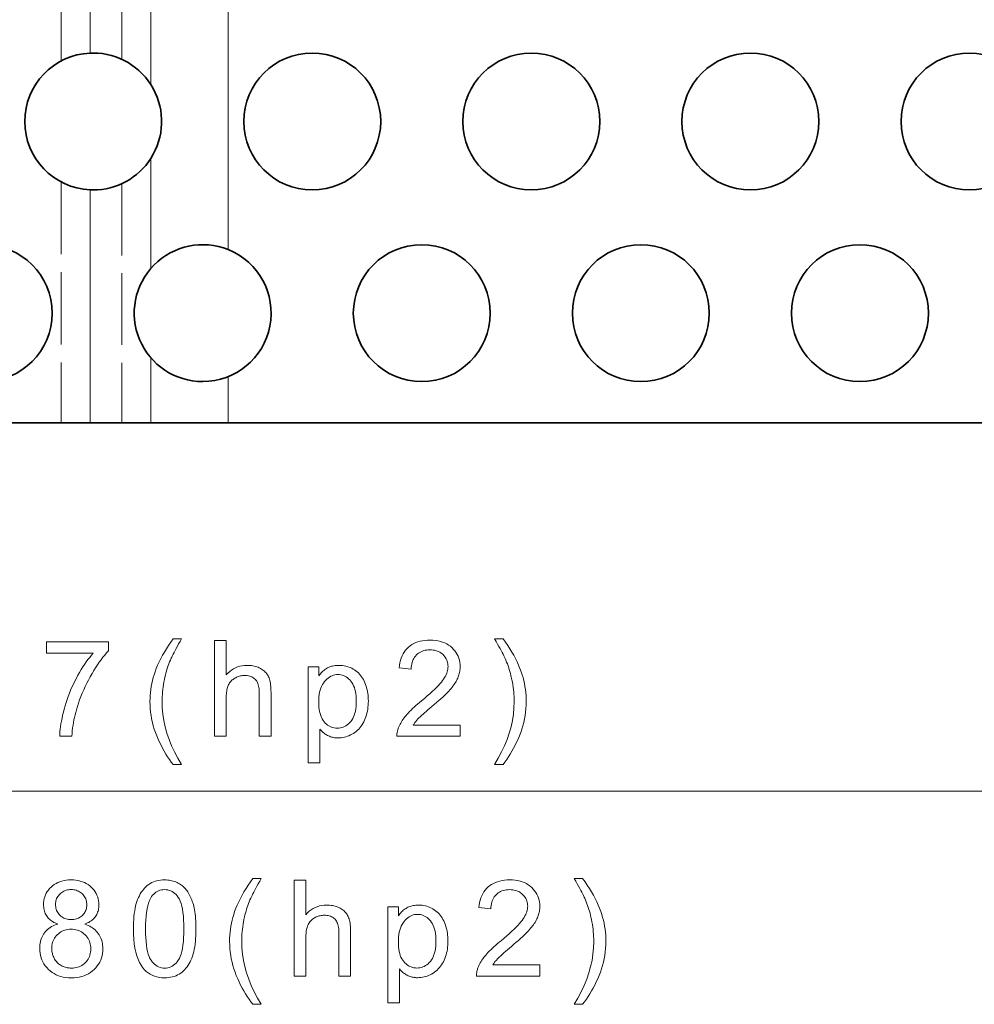
# Model space of a CAD drawing. Extents: x 0 to 1189, y 0 to 841.
# Drawn here: x 552 to 587, y 420 to 456 of the extents above; entities that cross this region are included whole.
import ezdxf

# ---------------------------------------------------------------- set-up
doc = ezdxf.new("R2010")
doc.units = 0
doc.linetypes.add('DASHED', pattern=[15, 12, -3])

msp = doc.modelspace()

# ---------------------------------------------------------------- linework, layer by layer
at = {"color": 7, "linetype": 'DASHED', "lineweight": 13, "ltscale": 0.239575}
msp.add_line((553.74, 464.392), (553.74, 454.809), dxfattribs=at)
at = {"color": 7, "linetype": 'DASHED', "lineweight": 13, "ltscale": 0.236465}
msp.add_line((555.958, 464.33), (555.958, 454.871), dxfattribs=at)
at = {"color": 7, "lineweight": 13, "ltscale": 0.225124}
msp.add_line((554.801, 464.103), (554.801, 455.098), dxfattribs=at)
at = {"color": 7, "lineweight": 13, "ltscale": 0.100533}
for p, q in [((557.018, 457.968), (557.018, 453.947)), ((557.018, 451.254), (557.018, 447.233))]:
    msp.add_line(p, q, dxfattribs=at)
at = {"color": 7, "linetype": 'DASHED', "lineweight": 13, "ltscale": 0.234071}
msp.add_line((559.847, 457.282), (559.847, 447.919), dxfattribs=at)
at = {"color": 7, "lineweight": 13, "ltscale": 0.234071}
msp.add_line((559.847, 457.282), (559.847, 447.919), dxfattribs=at)
at = {"color": 7, "lineweight": 35, "ltscale": 0.002773}
for p, q in [((554.801, 455.098), (554.912, 455.101)), ((554.801, 450.103), (554.912, 450.101))]:
    msp.add_line(p, q, dxfattribs=at)
at = {"color": 7, "linetype": 'DASHED', "lineweight": 13, "ltscale": 0.219788}
msp.add_line((553.74, 450.392), (553.74, 441.601), dxfattribs=at)
at = {"color": 7, "linetype": 'DASHED', "lineweight": 13, "ltscale": 0.218233}
msp.add_line((555.958, 450.33), (555.958, 441.601), dxfattribs=at)
at = {"color": 7, "lineweight": 13, "ltscale": 0.212562}
msp.add_line((554.801, 450.103), (554.801, 441.601), dxfattribs=at)
at = {"color": 7, "lineweight": 13, "ltscale": 0.059187}
msp.add_line((557.018, 443.968), (557.018, 441.601), dxfattribs=at)
at = {"color": 7, "linetype": 'DASHED', "lineweight": 13, "ltscale": 0.042036}
msp.add_line((559.847, 443.282), (559.847, 441.601), dxfattribs=at)
at = {"color": 7, "lineweight": 13, "ltscale": 0.042036}
msp.add_line((559.847, 443.282), (559.847, 441.601), dxfattribs=at)
at = {"color": 7, "lineweight": 35, "ltscale": 0.194455}
msp.add_line((547.023, 441.601), (554.801, 441.601), dxfattribs=at)
at = {"color": 7, "lineweight": 35, "ltscale": 0.055438}
msp.add_line((557.018, 441.601), (554.801, 441.601), dxfattribs=at)
at = {"color": 7, "lineweight": 35, "ltscale": 0.070711}
msp.add_line((557.018, 441.601), (559.847, 441.601), dxfattribs=at)
at = {"color": 7, "lineweight": 35}
msp.add_line((632.755, 441.601), (559.847, 441.601), dxfattribs=at)
at = {"color": 7, "lineweight": 13}
msp.add_line((266.344, 428.146), (835.48, 428.146), dxfattribs=at)
for points in [[(557.834, 429.117), (557.764, 429.208), (557.696, 429.302), (557.631, 429.4), (557.567, 429.5), (557.506, 429.604), (557.447, 429.71), (557.39, 429.82), (557.335, 429.933), (557.283, 430.048), (557.233, 430.167), (557.186, 430.288), (557.144, 430.41), (557.107, 430.532), (557.075, 430.655), (557.048, 430.78), (557.026, 430.905), (557.009, 431.031), (556.997, 431.157), (556.989, 431.285), (556.987, 431.413), (556.989, 431.527), (556.994, 431.639), (557.003, 431.75), (557.016, 431.86), (557.033, 431.97), (557.053, 432.078), (557.077, 432.186), (557.104, 432.292), (557.136, 432.398), (557.171, 432.502), (557.216, 432.623), (557.266, 432.744), (557.32, 432.864), (557.38, 432.985), (557.444, 433.105), (557.513, 433.225), (557.586, 433.345), (557.664, 433.466), (557.747, 433.586), (557.834, 433.705), (558.142, 433.705), (558.086, 433.609), (558.034, 433.518), (557.987, 433.433), (557.942, 433.354), (557.902, 433.28), (557.866, 433.212), (557.834, 433.149), (557.805, 433.093), (557.781, 433.042), (557.76, 432.996), (557.732, 432.93), (557.704, 432.863), (557.678, 432.796), (557.654, 432.728), (557.63, 432.66), (557.608, 432.591), (557.587, 432.521), (557.567, 432.451), (557.548, 432.38), (557.531, 432.309), (557.512, 432.219), (557.494, 432.13), (557.479, 432.04), (557.465, 431.951), (557.454, 431.861), (557.445, 431.771), (557.438, 431.681), (557.432, 431.591), (557.429, 431.501), (557.428, 431.411), (557.435, 431.181), (557.457, 430.952), (557.493, 430.722), (557.543, 430.493), (557.607, 430.263), (557.685, 430.034), (557.778, 429.805), (557.885, 429.575), (558.007, 429.346), (558.142, 429.117)], [(569.879, 429.117), (569.571, 429.117), (569.707, 429.346), (569.828, 429.575), (569.935, 429.805), (570.028, 430.034), (570.106, 430.263), (570.171, 430.493), (570.221, 430.722), (570.256, 430.952), (570.278, 431.181), (570.285, 431.411), (570.284, 431.501), (570.281, 431.59), (570.276, 431.68), (570.268, 431.769), (570.259, 431.858), (570.248, 431.947), (570.234, 432.036), (570.219, 432.125), (570.202, 432.213), (570.182, 432.302), (570.165, 432.373), (570.147, 432.444), (570.128, 432.514), (570.107, 432.583), (570.085, 432.653), (570.062, 432.721), (570.037, 432.789), (570.011, 432.856), (569.984, 432.923), (569.955, 432.989), (569.935, 433.035), (569.91, 433.087), (569.882, 433.144), (569.849, 433.207), (569.813, 433.276), (569.772, 433.35), (569.728, 433.43), (569.68, 433.516), (569.627, 433.608), (569.571, 433.705), (569.879, 433.705), (569.966, 433.586), (570.049, 433.466), (570.127, 433.345), (570.201, 433.225), (570.269, 433.105), (570.333, 432.985), (570.393, 432.864), (570.447, 432.744), (570.497, 432.623), (570.543, 432.502), (570.578, 432.398), (570.609, 432.292), (570.636, 432.186), (570.66, 432.078), (570.68, 431.97), (570.697, 431.86), (570.71, 431.75), (570.719, 431.639), (570.725, 431.527), (570.726, 431.413), (570.724, 431.285), (570.717, 431.157), (570.704, 431.031), (570.687, 430.905), (570.665, 430.78), (570.638, 430.655), (570.605, 430.532), (570.568, 430.41), (570.526, 430.288), (570.479, 430.167), (570.429, 430.048), (570.376, 429.933), (570.322, 429.82), (570.265, 429.71), (570.206, 429.604), (570.145, 429.5), (570.081, 429.4), (570.016, 429.302), (569.948, 429.208)], [(553.202, 433.187), (553.202, 433.6), (555.468, 433.6), (555.468, 433.266), (555.401, 433.193), (555.334, 433.114), (555.268, 433.032), (555.201, 432.944), (555.135, 432.852), (555.069, 432.755), (555.003, 432.653), (554.937, 432.547), (554.871, 432.436), (554.805, 432.321), (554.741, 432.202), (554.68, 432.083), (554.622, 431.964), (554.566, 431.844), (554.514, 431.723), (554.465, 431.601), (554.419, 431.479), (554.375, 431.356), (554.335, 431.232), (554.298, 431.108), (554.273, 431.019), (554.25, 430.929), (554.229, 430.837), (554.21, 430.743), (554.192, 430.648), (554.177, 430.551), (554.163, 430.452), (554.151, 430.352), (554.141, 430.249), (554.133, 430.146), (553.691, 430.146), (553.694, 430.23), (553.7, 430.318), (553.709, 430.409), (553.721, 430.504), (553.736, 430.602), (553.753, 430.703), (553.774, 430.808), (553.798, 430.917), (553.824, 431.028), (553.854, 431.144), (553.886, 431.26), (553.921, 431.376), (553.959, 431.491), (553.999, 431.605), (554.043, 431.718), (554.089, 431.831), (554.137, 431.942), (554.188, 432.053), (554.242, 432.163), (554.299, 432.272), (554.357, 432.379), (554.417, 432.482), (554.476, 432.582), (554.537, 432.679), (554.598, 432.772), (554.66, 432.862), (554.723, 432.948), (554.787, 433.031), (554.851, 433.111), (554.916, 433.187)], [(559.341, 430.146), (559.341, 433.646), (559.77, 433.646), (559.77, 432.39), (559.832, 432.456), (559.897, 432.515), (559.965, 432.568), (560.036, 432.613), (560.111, 432.651), (560.188, 432.683), (560.269, 432.707), (560.353, 432.725), (560.44, 432.735), (560.53, 432.738), (560.585, 432.737), (560.639, 432.734), (560.692, 432.728), (560.743, 432.721), (560.793, 432.711), (560.841, 432.699), (560.888, 432.684), (560.933, 432.667), (560.977, 432.649), (561.019, 432.627), (561.059, 432.604), (561.097, 432.58), (561.133, 432.553), (561.166, 432.525), (561.197, 432.495), (561.226, 432.464), (561.252, 432.431), (561.276, 432.396), (561.297, 432.359), (561.316, 432.321), (561.333, 432.28), (561.349, 432.235), (561.362, 432.187), (561.374, 432.136), (561.383, 432.081), (561.392, 432.022), (561.398, 431.96), (561.402, 431.894), (561.405, 431.825), (561.406, 431.752), (561.406, 430.146), (560.976, 430.146), (560.976, 431.752), (560.975, 431.815), (560.971, 431.874), (560.964, 431.93), (560.954, 431.982), (560.941, 432.031), (560.926, 432.076), (560.908, 432.118), (560.887, 432.156), (560.863, 432.19), (560.836, 432.222), (560.807, 432.249), (560.776, 432.274), (560.742, 432.296), (560.706, 432.316), (560.668, 432.332), (560.627, 432.345), (560.584, 432.355), (560.539, 432.363), (560.491, 432.367), (560.441, 432.368), (560.403, 432.367), (560.366, 432.364), (560.329, 432.359), (560.292, 432.353), (560.256, 432.344), (560.22, 432.333), (560.185, 432.32), (560.15, 432.305), (560.116, 432.288), (560.082, 432.269), (560.049, 432.249), (560.019, 432.227), (559.99, 432.204), (559.963, 432.179), (559.938, 432.153), (559.915, 432.125), (559.894, 432.096), (559.875, 432.066), (559.857, 432.034), (559.842, 432.001), (559.828, 431.966), (559.816, 431.928), (559.806, 431.887), (559.796, 431.845), (559.788, 431.799), (559.782, 431.751), (559.777, 431.7), (559.773, 431.647), (559.771, 431.591), (559.77, 431.533), (559.77, 430.146)], [(568.318, 430.559), (568.318, 430.146), (566.004, 430.146), (566.004, 430.177), (566.005, 430.207), (566.007, 430.238), (566.01, 430.268), (566.014, 430.298), (566.02, 430.328), (566.027, 430.357), (566.035, 430.386), (566.044, 430.415), (566.054, 430.444), (566.073, 430.491), (566.094, 430.538), (566.117, 430.585), (566.142, 430.632), (566.169, 430.679), (566.198, 430.725), (566.23, 430.772), (566.264, 430.818), (566.299, 430.864), (566.337, 430.91), (566.378, 430.956), (566.422, 431.004), (566.469, 431.054), (566.521, 431.104), (566.575, 431.157), (566.633, 431.211), (566.694, 431.266), (566.759, 431.322), (566.828, 431.38), (566.899, 431.44), (567.01, 431.531), (567.113, 431.619), (567.208, 431.703), (567.297, 431.783), (567.377, 431.859), (567.451, 431.931), (567.517, 431.999), (567.576, 432.064), (567.627, 432.124), (567.671, 432.181), (567.709, 432.235), (567.743, 432.289), (567.773, 432.342), (567.799, 432.395), (567.821, 432.447), (567.839, 432.498), (567.853, 432.549), (567.863, 432.599), (567.869, 432.649), (567.871, 432.698), (567.869, 432.748), (567.864, 432.797), (567.855, 432.844), (567.842, 432.889), (567.825, 432.933), (567.805, 432.976), (567.782, 433.016), (567.754, 433.055), (567.723, 433.093), (567.688, 433.129), (567.651, 433.162), (567.611, 433.192), (567.569, 433.218), (567.525, 433.241), (567.478, 433.26), (567.429, 433.276), (567.378, 433.289), (567.325, 433.297), (567.27, 433.303), (567.212, 433.304), (567.151, 433.302), (567.093, 433.297), (567.037, 433.288), (566.984, 433.275), (566.933, 433.258), (566.884, 433.237), (566.838, 433.213), (566.795, 433.185), (566.754, 433.153), (566.716, 433.118), (566.68, 433.079), (566.648, 433.038), (566.62, 432.993), (566.596, 432.946), (566.575, 432.896), (566.558, 432.843), (566.545, 432.787), (566.535, 432.728), (566.529, 432.667), (566.527, 432.602), (566.085, 432.648), (566.097, 432.744), (566.113, 432.836), (566.135, 432.923), (566.162, 433.005), (566.193, 433.083), (566.23, 433.156), (566.272, 433.224), (566.318, 433.288), (566.37, 433.347), (566.427, 433.401), (566.488, 433.45), (566.553, 433.494), (566.623, 433.533), (566.696, 433.567), (566.773, 433.595), (566.855, 433.619), (566.941, 433.637), (567.03, 433.65), (567.124, 433.657), (567.222, 433.66), (567.32, 433.657), (567.415, 433.649), (567.505, 433.635), (567.591, 433.615), (567.673, 433.59), (567.751, 433.559), (567.824, 433.523), (567.893, 433.481), (567.958, 433.434), (568.019, 433.381), (568.075, 433.323), (568.125, 433.264), (568.169, 433.201), (568.207, 433.136), (568.239, 433.068), (568.266, 432.997), (568.286, 432.924), (568.301, 432.848), (568.31, 432.77), (568.313, 432.688), (568.312, 432.646), (568.309, 432.605), (568.305, 432.563), (568.299, 432.521), (568.291, 432.48), (568.282, 432.439), (568.271, 432.398), (568.258, 432.357), (568.243, 432.316), (568.227, 432.275), (568.208, 432.234), (568.188, 432.193), (568.165, 432.152), (568.14, 432.11), (568.112, 432.067), (568.083, 432.024), (568.051, 431.981), (568.017, 431.937), (567.98, 431.893), (567.941, 431.848), (567.899, 431.801), (567.851, 431.751), (567.798, 431.698), (567.74, 431.642), (567.676, 431.582), (567.607, 431.518), (567.533, 431.452), (567.454, 431.382), (567.369, 431.309), (567.279, 431.232), (567.204, 431.169), (567.135, 431.11), (567.072, 431.056), (567.014, 431.006), (566.961, 430.96), (566.915, 430.918), (566.873, 430.88), (566.837, 430.846), (566.807, 430.817), (566.782, 430.792), (566.761, 430.768), (566.74, 430.745), (566.72, 430.722), (566.701, 430.699), (566.682, 430.675), (566.664, 430.652), (566.647, 430.629), (566.631, 430.605), (566.616, 430.582), (566.601, 430.559)], [(562.76, 429.174), (562.76, 432.681), (563.151, 432.681), (563.151, 432.352), (563.179, 432.389), (563.208, 432.425), (563.237, 432.459), (563.268, 432.491), (563.299, 432.521), (563.33, 432.549), (563.362, 432.575), (563.396, 432.599), (563.429, 432.621), (563.464, 432.642), (563.499, 432.66), (563.536, 432.677), (563.575, 432.691), (563.615, 432.704), (563.657, 432.714), (563.7, 432.723), (563.744, 432.73), (563.79, 432.735), (563.837, 432.738), (563.886, 432.738), (563.951, 432.737), (564.013, 432.732), (564.074, 432.723), (564.134, 432.712), (564.192, 432.697), (564.249, 432.678), (564.304, 432.657), (564.357, 432.632), (564.409, 432.603), (564.459, 432.571), (564.508, 432.537), (564.554, 432.499), (564.597, 432.459), (564.639, 432.416), (564.677, 432.37), (564.714, 432.321), (564.747, 432.27), (564.779, 432.216), (564.808, 432.159), (564.834, 432.1), (564.858, 432.038), (564.88, 431.976), (564.899, 431.912), (564.915, 431.847), (564.929, 431.781), (564.94, 431.714), (564.949, 431.645), (564.956, 431.575), (564.959, 431.505), (564.961, 431.433), (564.959, 431.355), (564.955, 431.28), (564.948, 431.206), (564.938, 431.134), (564.926, 431.063), (564.91, 430.993), (564.892, 430.926), (564.871, 430.86), (564.848, 430.795), (564.821, 430.732), (564.792, 430.671), (564.76, 430.613), (564.726, 430.558), (564.689, 430.506), (564.65, 430.457), (564.608, 430.41), (564.564, 430.367), (564.517, 430.327), (564.467, 430.289), (564.415, 430.254), (564.362, 430.223), (564.308, 430.195), (564.253, 430.17), (564.198, 430.148), (564.142, 430.13), (564.086, 430.115), (564.029, 430.103), (563.972, 430.095), (563.914, 430.09), (563.855, 430.088), (563.813, 430.089), (563.771, 430.092), (563.73, 430.097), (563.691, 430.103), (563.652, 430.111), (563.613, 430.121), (563.576, 430.133), (563.54, 430.146), (563.504, 430.162), (563.47, 430.179), (563.436, 430.198), (563.404, 430.217), (563.373, 430.238), (563.343, 430.259), (563.314, 430.282), (563.287, 430.305), (563.261, 430.33), (563.236, 430.355), (563.212, 430.381), (563.189, 430.408), (563.189, 429.174)], [(563.149, 431.399), (563.151, 431.304), (563.157, 431.214), (563.167, 431.128), (563.18, 431.048), (563.198, 430.974), (563.22, 430.904), (563.246, 430.839), (563.276, 430.78), (563.309, 430.725), (563.347, 430.676), (563.387, 430.631), (563.429, 430.591), (563.473, 430.556), (563.519, 430.526), (563.566, 430.5), (563.615, 430.479), (563.665, 430.463), (563.717, 430.451), (563.771, 430.444), (563.827, 430.442), (563.883, 430.444), (563.938, 430.451), (563.991, 430.464), (564.043, 430.481), (564.093, 430.502), (564.141, 430.529), (564.187, 430.56), (564.232, 430.597), (564.276, 430.638), (564.317, 430.684), (564.356, 430.735), (564.391, 430.792), (564.421, 430.853), (564.448, 430.921), (564.47, 430.993), (564.489, 431.071), (564.503, 431.154), (564.513, 431.242), (564.519, 431.336), (564.521, 431.435), (564.519, 431.529), (564.513, 431.619), (564.504, 431.704), (564.49, 431.784), (564.472, 431.859), (564.45, 431.929), (564.424, 431.994), (564.394, 432.055), (564.36, 432.11), (564.322, 432.161), (564.281, 432.207), (564.239, 432.248), (564.195, 432.284), (564.15, 432.315), (564.103, 432.342), (564.055, 432.363), (564.005, 432.38), (563.953, 432.392), (563.9, 432.399), (563.846, 432.402), (563.792, 432.399), (563.739, 432.392), (563.687, 432.379), (563.636, 432.361), (563.587, 432.338), (563.539, 432.309), (563.492, 432.276), (563.447, 432.238), (563.403, 432.194), (563.36, 432.145), (563.32, 432.092), (563.284, 432.033), (563.252, 431.97), (563.225, 431.903), (563.202, 431.83), (563.182, 431.753), (563.168, 431.672), (563.157, 431.586), (563.151, 431.495)], [(553.625, 423.286), (553.573, 423.307), (553.523, 423.329), (553.477, 423.353), (553.433, 423.378), (553.392, 423.405), (553.354, 423.434), (553.318, 423.464), (553.286, 423.496), (553.256, 423.53), (553.229, 423.566), (553.204, 423.603), (553.182, 423.641), (553.163, 423.681), (553.146, 423.722), (553.132, 423.765), (553.12, 423.809), (553.111, 423.855), (553.105, 423.902), (553.101, 423.95), (553.1, 424), (553.102, 424.075), (553.111, 424.148), (553.124, 424.218), (553.144, 424.286), (553.168, 424.352), (553.198, 424.415), (553.234, 424.475), (553.275, 424.533), (553.322, 424.589), (553.374, 424.642), (553.431, 424.692), (553.491, 424.736), (553.555, 424.775), (553.623, 424.809), (553.694, 424.838), (553.769, 424.861), (553.847, 424.879), (553.93, 424.892), (554.015, 424.9), (554.105, 424.903), (554.195, 424.9), (554.281, 424.892), (554.364, 424.879), (554.443, 424.86), (554.518, 424.836), (554.59, 424.807), (554.659, 424.772), (554.724, 424.732), (554.785, 424.687), (554.842, 424.636), (554.896, 424.582), (554.943, 424.525), (554.985, 424.466), (555.021, 424.405), (555.052, 424.341), (555.077, 424.275), (555.097, 424.207), (555.111, 424.136), (555.119, 424.063), (555.122, 423.988), (555.12, 423.94), (555.117, 423.893), (555.11, 423.848), (555.101, 423.803), (555.09, 423.76), (555.076, 423.719), (555.059, 423.678), (555.04, 423.639), (555.018, 423.601), (554.994, 423.564), (554.967, 423.529), (554.938, 423.496), (554.906, 423.464), (554.871, 423.433), (554.833, 423.405), (554.793, 423.378), (554.75, 423.352), (554.705, 423.329), (554.657, 423.307), (554.606, 423.286), (554.669, 423.264), (554.729, 423.239), (554.786, 423.212), (554.839, 423.182), (554.89, 423.149), (554.937, 423.114), (554.982, 423.076), (555.023, 423.036), (555.062, 422.993), (555.097, 422.947), (555.129, 422.9), (555.157, 422.85), (555.183, 422.799), (555.204, 422.746), (555.223, 422.691), (555.238, 422.634), (555.25, 422.575), (555.258, 422.515), (555.263, 422.453), (555.265, 422.389), (555.262, 422.3), (555.252, 422.215), (555.236, 422.132), (555.214, 422.052), (555.186, 421.976), (555.151, 421.902), (555.109, 421.83), (555.062, 421.762), (555.008, 421.697), (554.948, 421.634), (554.882, 421.576), (554.812, 421.524), (554.739, 421.478), (554.661, 421.439), (554.58, 421.405), (554.494, 421.377), (554.405, 421.356), (554.311, 421.341), (554.214, 421.332), (554.112, 421.329), (554.01, 421.332), (553.913, 421.341), (553.819, 421.356), (553.729, 421.378), (553.644, 421.405), (553.562, 421.439), (553.485, 421.479), (553.411, 421.525), (553.342, 421.577), (553.276, 421.635), (553.216, 421.698), (553.162, 421.764), (553.114, 421.833), (553.073, 421.905), (553.038, 421.98), (553.01, 422.058), (552.987, 422.139), (552.971, 422.223), (552.962, 422.31), (552.959, 422.401), (552.961, 422.468), (552.966, 422.533), (552.974, 422.595), (552.986, 422.656), (553.002, 422.714), (553.021, 422.77), (553.044, 422.824), (553.07, 422.876), (553.099, 422.925), (553.132, 422.972), (553.168, 423.017), (553.207, 423.059), (553.249, 423.097), (553.294, 423.133), (553.342, 423.166), (553.392, 423.196), (553.446, 423.223), (553.503, 423.247), (553.562, 423.268)], [(556.382, 423.114), (556.384, 423.236), (556.387, 423.353), (556.394, 423.465), (556.403, 423.572), (556.414, 423.675), (556.428, 423.772), (556.445, 423.865), (556.464, 423.952), (556.486, 424.035), (556.51, 424.114), (556.537, 424.187), (556.566, 424.258), (556.598, 424.325), (556.632, 424.389), (556.669, 424.449), (556.708, 424.505), (556.75, 424.558), (556.794, 424.608), (556.841, 424.654), (556.89, 424.697), (556.941, 424.736), (556.996, 424.771), (557.053, 424.802), (557.112, 424.829), (557.174, 424.851), (557.239, 424.87), (557.306, 424.884), (557.376, 424.894), (557.448, 424.901), (557.524, 424.903), (557.579, 424.901), (557.633, 424.898), (557.686, 424.892), (557.738, 424.884), (557.788, 424.874), (557.837, 424.862), (557.884, 424.847), (557.93, 424.83), (557.975, 424.811), (558.018, 424.789), (558.06, 424.765), (558.1, 424.74), (558.139, 424.712), (558.176, 424.682), (558.212, 424.651), (558.246, 424.617), (558.279, 424.581), (558.31, 424.544), (558.34, 424.504), (558.369, 424.462), (558.396, 424.418), (558.422, 424.373), (558.446, 424.326), (558.47, 424.276), (558.492, 424.225), (558.513, 424.172), (558.533, 424.117), (558.552, 424.061), (558.57, 424.002), (558.586, 423.942), (558.601, 423.878), (558.614, 423.81), (558.626, 423.738), (558.636, 423.662), (558.645, 423.581), (558.652, 423.497), (558.658, 423.407), (558.662, 423.314), (558.664, 423.216), (558.665, 423.114), (558.664, 422.994), (558.66, 422.878), (558.653, 422.766), (558.645, 422.66), (558.633, 422.558), (558.619, 422.461), (558.603, 422.368), (558.584, 422.281), (558.562, 422.198), (558.538, 422.12), (558.512, 422.046), (558.483, 421.975), (558.451, 421.908), (558.417, 421.845), (558.38, 421.785), (558.341, 421.728), (558.3, 421.674), (558.256, 421.625), (558.209, 421.578), (558.16, 421.535), (558.108, 421.496), (558.054, 421.461), (557.997, 421.43), (557.937, 421.403), (557.875, 421.38), (557.81, 421.362), (557.742, 421.347), (557.672, 421.337), (557.599, 421.331), (557.524, 421.329), (557.424, 421.332), (557.33, 421.343), (557.239, 421.361), (557.153, 421.387), (557.072, 421.419), (556.994, 421.459), (556.921, 421.506), (556.853, 421.561), (556.788, 421.622), (556.729, 421.691), (556.663, 421.784), (556.604, 421.888), (556.552, 422.003), (556.507, 422.129), (556.469, 422.266), (556.438, 422.413), (556.414, 422.572), (556.396, 422.742), (556.386, 422.923)], [(560.742, 420.359), (560.672, 420.451), (560.604, 420.545), (560.538, 420.642), (560.475, 420.743), (560.414, 420.846), (560.354, 420.953), (560.298, 421.062), (560.243, 421.175), (560.19, 421.291), (560.14, 421.41), (560.094, 421.53), (560.052, 421.652), (560.015, 421.775), (559.983, 421.898), (559.956, 422.022), (559.934, 422.147), (559.916, 422.273), (559.904, 422.4), (559.897, 422.527), (559.894, 422.656), (559.896, 422.769), (559.902, 422.881), (559.911, 422.993), (559.924, 423.103), (559.94, 423.212), (559.96, 423.321), (559.984, 423.428), (560.012, 423.535), (560.043, 423.64), (560.078, 423.745), (560.123, 423.865), (560.173, 423.986), (560.228, 424.107), (560.287, 424.227), (560.352, 424.347), (560.42, 424.468), (560.494, 424.588), (560.572, 424.708), (560.654, 424.828), (560.742, 424.948), (561.05, 424.948), (560.994, 424.851), (560.942, 424.761), (560.894, 424.676), (560.85, 424.596), (560.81, 424.522), (560.774, 424.454), (560.741, 424.392), (560.713, 424.335), (560.688, 424.284), (560.668, 424.239), (560.639, 424.173), (560.612, 424.106), (560.586, 424.039), (560.561, 423.971), (560.538, 423.902), (560.515, 423.833), (560.494, 423.764), (560.475, 423.693), (560.456, 423.623), (560.439, 423.551), (560.419, 423.462), (560.402, 423.372), (560.386, 423.283), (560.373, 423.193), (560.362, 423.104), (560.352, 423.014), (560.345, 422.924), (560.34, 422.834), (560.337, 422.744), (560.336, 422.654), (560.343, 422.424), (560.365, 422.194), (560.4, 421.965), (560.45, 421.735), (560.514, 421.506), (560.593, 421.276), (560.686, 421.047), (560.793, 420.818), (560.914, 420.588), (561.05, 420.359)], [(562.248, 421.388), (562.248, 424.888), (562.678, 424.888), (562.678, 423.632), (562.74, 423.699), (562.805, 423.758), (562.873, 423.81), (562.944, 423.856), (563.018, 423.894), (563.096, 423.925), (563.176, 423.95), (563.26, 423.967), (563.347, 423.978), (563.437, 423.981), (563.493, 423.98), (563.547, 423.977), (563.6, 423.971), (563.651, 423.963), (563.701, 423.953), (563.749, 423.941), (563.795, 423.927), (563.841, 423.91), (563.884, 423.891), (563.927, 423.87), (563.967, 423.847), (564.005, 423.822), (564.041, 423.796), (564.074, 423.768), (564.105, 423.738), (564.133, 423.706), (564.16, 423.673), (564.183, 423.638), (564.205, 423.602), (564.224, 423.563), (564.241, 423.522), (564.256, 423.478), (564.27, 423.43), (564.281, 423.378), (564.291, 423.323), (564.299, 423.265), (564.305, 423.203), (564.31, 423.137), (564.313, 423.068), (564.313, 422.995), (564.313, 421.388), (563.884, 421.388), (563.884, 422.995), (563.882, 423.058), (563.878, 423.117), (563.871, 423.173), (563.861, 423.225), (563.849, 423.273), (563.833, 423.319), (563.815, 423.36), (563.794, 423.398), (563.771, 423.433), (563.744, 423.464), (563.715, 423.492), (563.684, 423.517), (563.65, 423.539), (563.614, 423.558), (563.575, 423.574), (563.535, 423.587), (563.492, 423.598), (563.446, 423.605), (563.399, 423.609), (563.349, 423.611), (563.311, 423.61), (563.273, 423.607), (563.236, 423.602), (563.2, 423.595), (563.164, 423.586), (563.128, 423.575), (563.093, 423.562), (563.058, 423.548), (563.023, 423.531), (562.99, 423.512), (562.957, 423.491), (562.926, 423.469), (562.897, 423.446), (562.87, 423.421), (562.845, 423.395), (562.822, 423.368), (562.801, 423.339), (562.782, 423.308), (562.765, 423.276), (562.75, 423.243), (562.736, 423.208), (562.724, 423.17), (562.713, 423.13), (562.704, 423.087), (562.696, 423.042), (562.69, 422.993), (562.685, 422.943), (562.681, 422.89), (562.679, 422.834), (562.678, 422.775), (562.678, 421.388)], [(571.225, 421.801), (571.225, 421.388), (568.912, 421.388), (568.911, 421.419), (568.912, 421.45), (568.914, 421.48), (568.917, 421.51), (568.922, 421.54), (568.927, 421.57), (568.934, 421.6), (568.942, 421.629), (568.951, 421.658), (568.962, 421.687), (568.981, 421.734), (569.001, 421.781), (569.024, 421.828), (569.049, 421.875), (569.077, 421.921), (569.106, 421.968), (569.138, 422.014), (569.171, 422.06), (569.207, 422.106), (569.245, 422.152), (569.285, 422.199), (569.329, 422.247), (569.377, 422.296), (569.428, 422.347), (569.483, 422.399), (569.541, 422.453), (569.602, 422.508), (569.667, 422.565), (569.735, 422.623), (569.807, 422.682), (569.917, 422.774), (570.02, 422.862), (570.116, 422.945), (570.204, 423.025), (570.285, 423.102), (570.358, 423.174), (570.424, 423.242), (570.483, 423.306), (570.534, 423.367), (570.578, 423.424), (570.616, 423.478), (570.65, 423.532), (570.68, 423.585), (570.706, 423.637), (570.729, 423.689), (570.747, 423.741), (570.761, 423.792), (570.771, 423.842), (570.777, 423.891), (570.779, 423.94), (570.777, 423.991), (570.771, 424.039), (570.762, 424.087), (570.749, 424.132), (570.733, 424.176), (570.713, 424.218), (570.689, 424.259), (570.662, 424.298), (570.631, 424.335), (570.596, 424.371), (570.558, 424.405), (570.519, 424.435), (570.476, 424.461), (570.432, 424.484), (570.386, 424.503), (570.337, 424.519), (570.286, 424.531), (570.233, 424.54), (570.177, 424.545), (570.12, 424.547), (570.059, 424.545), (570.001, 424.539), (569.945, 424.53), (569.891, 424.517), (569.84, 424.5), (569.792, 424.48), (569.746, 424.456), (569.703, 424.428), (569.662, 424.396), (569.623, 424.361), (569.588, 424.322), (569.556, 424.28), (569.528, 424.236), (569.504, 424.189), (569.483, 424.139), (569.466, 424.086), (569.453, 424.03), (569.443, 423.971), (569.437, 423.909), (569.435, 423.845), (568.993, 423.89), (569.004, 423.987), (569.021, 424.079), (569.043, 424.166), (569.069, 424.248), (569.101, 424.326), (569.138, 424.399), (569.179, 424.467), (569.226, 424.531), (569.278, 424.589), (569.334, 424.644), (569.396, 424.693), (569.461, 424.737), (569.53, 424.776), (569.604, 424.809), (569.681, 424.838), (569.763, 424.861), (569.848, 424.879), (569.938, 424.892), (570.031, 424.9), (570.129, 424.903), (570.228, 424.9), (570.322, 424.891), (570.413, 424.877), (570.499, 424.858), (570.581, 424.833), (570.658, 424.802), (570.732, 424.766), (570.801, 424.724), (570.866, 424.676), (570.927, 424.623), (570.982, 424.566), (571.032, 424.506), (571.076, 424.444), (571.115, 424.378), (571.147, 424.31), (571.173, 424.24), (571.194, 424.167), (571.209, 424.091), (571.217, 424.012), (571.22, 423.931), (571.219, 423.889), (571.217, 423.847), (571.213, 423.805), (571.207, 423.764), (571.199, 423.723), (571.189, 423.681), (571.178, 423.64), (571.165, 423.599), (571.151, 423.559), (571.134, 423.518), (571.116, 423.477), (571.095, 423.436), (571.073, 423.394), (571.047, 423.352), (571.02, 423.31), (570.99, 423.267), (570.958, 423.223), (570.924, 423.179), (570.888, 423.135), (570.849, 423.09), (570.807, 423.044), (570.759, 422.994), (570.706, 422.941), (570.647, 422.884), (570.584, 422.824), (570.515, 422.761), (570.441, 422.694), (570.361, 422.624), (570.277, 422.551), (570.187, 422.475), (570.112, 422.412), (570.043, 422.353), (569.979, 422.299), (569.922, 422.248), (569.869, 422.202), (569.822, 422.16), (569.781, 422.122), (569.745, 422.089), (569.715, 422.059), (569.69, 422.034), (569.668, 422.011), (569.648, 421.988), (569.628, 421.964), (569.608, 421.941), (569.59, 421.918), (569.572, 421.895), (569.555, 421.871), (569.539, 421.848), (569.523, 421.825), (569.509, 421.801)], [(572.786, 420.359), (572.479, 420.359), (572.614, 420.588), (572.736, 420.818), (572.843, 421.047), (572.935, 421.276), (573.014, 421.506), (573.078, 421.735), (573.128, 421.965), (573.164, 422.194), (573.185, 422.424), (573.192, 422.654), (573.191, 422.743), (573.188, 422.833), (573.183, 422.922), (573.176, 423.012), (573.167, 423.101), (573.155, 423.19), (573.142, 423.278), (573.127, 423.367), (573.109, 423.456), (573.09, 423.544), (573.073, 423.615), (573.055, 423.686), (573.035, 423.756), (573.014, 423.826), (572.992, 423.895), (572.969, 423.964), (572.945, 424.031), (572.919, 424.099), (572.891, 424.166), (572.863, 424.232), (572.842, 424.278), (572.818, 424.329), (572.789, 424.386), (572.757, 424.449), (572.72, 424.518), (572.68, 424.593), (572.635, 424.673), (572.587, 424.759), (572.535, 424.851), (572.479, 424.948), (572.786, 424.948), (572.874, 424.828), (572.957, 424.708), (573.035, 424.588), (573.108, 424.468), (573.177, 424.347), (573.241, 424.227), (573.3, 424.107), (573.355, 423.986), (573.405, 423.865), (573.45, 423.745), (573.485, 423.64), (573.516, 423.535), (573.544, 423.428), (573.568, 423.321), (573.588, 423.212), (573.605, 423.103), (573.617, 422.993), (573.627, 422.881), (573.632, 422.769), (573.634, 422.656), (573.632, 422.527), (573.624, 422.4), (573.612, 422.273), (573.595, 422.147), (573.572, 422.022), (573.545, 421.898), (573.513, 421.775), (573.476, 421.652), (573.434, 421.53), (573.387, 421.41), (573.336, 421.291), (573.284, 421.175), (573.229, 421.062), (573.172, 420.953), (573.113, 420.846), (573.052, 420.743), (572.989, 420.642), (572.924, 420.545), (572.856, 420.451)], [(553.539, 424.014), (553.541, 423.966), (553.545, 423.919), (553.553, 423.874), (553.565, 423.83), (553.579, 423.789), (553.596, 423.749), (553.617, 423.711), (553.641, 423.675), (553.668, 423.641), (553.699, 423.609), (553.732, 423.579), (553.767, 423.552), (553.803, 423.528), (553.842, 423.508), (553.883, 423.49), (553.925, 423.476), (553.97, 423.465), (554.016, 423.457), (554.064, 423.453), (554.114, 423.451), (554.163, 423.453), (554.21, 423.457), (554.255, 423.465), (554.299, 423.476), (554.34, 423.49), (554.38, 423.507), (554.418, 423.528), (554.454, 423.551), (554.489, 423.578), (554.521, 423.607), (554.552, 423.639), (554.578, 423.673), (554.602, 423.708), (554.623, 423.744), (554.64, 423.781), (554.655, 423.82), (554.666, 423.861), (554.674, 423.903), (554.679, 423.946), (554.68, 423.991), (554.678, 424.037), (554.674, 424.082), (554.665, 424.126), (554.654, 424.168), (554.639, 424.208), (554.621, 424.247), (554.6, 424.285), (554.575, 424.321), (554.548, 424.355), (554.517, 424.388), (554.483, 424.419), (554.448, 424.446), (554.411, 424.47), (554.373, 424.491), (554.333, 424.509), (554.292, 424.523), (554.248, 424.535), (554.204, 424.543), (554.157, 424.548), (554.109, 424.549), (554.061, 424.548), (554.014, 424.543), (553.969, 424.535), (553.926, 424.524), (553.884, 424.51), (553.844, 424.492), (553.806, 424.472), (553.77, 424.448), (553.735, 424.422), (553.701, 424.392), (553.67, 424.36), (553.643, 424.326), (553.618, 424.292), (553.597, 424.256), (553.579, 424.219), (553.565, 424.18), (553.554, 424.141), (553.545, 424.1), (553.541, 424.058)], [(556.824, 423.114), (556.826, 422.948), (556.832, 422.793), (556.842, 422.649), (556.856, 422.517), (556.874, 422.397), (556.897, 422.288), (556.923, 422.19), (556.953, 422.104), (556.987, 422.03), (557.026, 421.967), (557.067, 421.913), (557.11, 421.865), (557.155, 421.822), (557.202, 421.785), (557.251, 421.753), (557.302, 421.728), (557.354, 421.708), (557.409, 421.693), (557.465, 421.685), (557.524, 421.682), (557.582, 421.685), (557.638, 421.693), (557.693, 421.708), (557.745, 421.728), (557.796, 421.754), (557.845, 421.785), (557.892, 421.822), (557.937, 421.865), (557.98, 421.914), (558.021, 421.968), (558.06, 422.031), (558.094, 422.106), (558.124, 422.192), (558.15, 422.289), (558.173, 422.398), (558.191, 422.518), (558.205, 422.65), (558.215, 422.793), (558.221, 422.948), (558.223, 423.114), (558.221, 423.281), (558.215, 423.437), (558.205, 423.581), (558.191, 423.713), (558.173, 423.834), (558.15, 423.943), (558.124, 424.04), (558.094, 424.126), (558.06, 424.2), (558.021, 424.263), (557.98, 424.317), (557.937, 424.365), (557.891, 424.408), (557.844, 424.445), (557.795, 424.476), (557.744, 424.501), (557.69, 424.521), (557.635, 424.535), (557.578, 424.544), (557.519, 424.547), (557.461, 424.544), (557.405, 424.537), (557.352, 424.524), (557.301, 424.507), (557.253, 424.484), (557.206, 424.457), (557.163, 424.424), (557.122, 424.386), (557.083, 424.344), (557.046, 424.296), (557.004, 424.227), (556.966, 424.147), (556.933, 424.055), (556.904, 423.954), (556.88, 423.841), (556.86, 423.717), (556.844, 423.583), (556.833, 423.437), (556.826, 423.281)], [(565.667, 420.417), (565.667, 423.924), (566.059, 423.924), (566.059, 423.594), (566.087, 423.632), (566.115, 423.668), (566.145, 423.702), (566.175, 423.733), (566.206, 423.763), (566.238, 423.792), (566.27, 423.818), (566.303, 423.842), (566.337, 423.864), (566.371, 423.884), (566.407, 423.903), (566.444, 423.919), (566.483, 423.934), (566.523, 423.946), (566.564, 423.957), (566.607, 423.966), (566.652, 423.972), (566.698, 423.977), (566.745, 423.98), (566.794, 423.981), (566.858, 423.979), (566.921, 423.974), (566.982, 423.966), (567.042, 423.954), (567.1, 423.939), (567.156, 423.921), (567.211, 423.899), (567.265, 423.874), (567.317, 423.846), (567.367, 423.814), (567.415, 423.779), (567.461, 423.742), (567.505, 423.701), (567.546, 423.658), (567.585, 423.612), (567.621, 423.564), (567.655, 423.513), (567.686, 423.459), (567.715, 423.402), (567.742, 423.342), (567.766, 423.281), (567.787, 423.218), (567.806, 423.154), (567.823, 423.09), (567.837, 423.023), (567.848, 422.956), (567.857, 422.888), (567.863, 422.818), (567.867, 422.747), (567.868, 422.675), (567.867, 422.598), (567.863, 422.523), (567.856, 422.449), (567.846, 422.376), (567.833, 422.305), (567.818, 422.236), (567.8, 422.168), (567.779, 422.102), (567.755, 422.037), (567.729, 421.974), (567.7, 421.914), (567.668, 421.856), (567.634, 421.801), (567.597, 421.748), (567.557, 421.699), (567.516, 421.653), (567.471, 421.61), (567.424, 421.569), (567.375, 421.532), (567.323, 421.497), (567.269, 421.465), (567.215, 421.437), (567.161, 421.412), (567.105, 421.391), (567.05, 421.372), (566.994, 421.357), (566.937, 421.346), (566.879, 421.338), (566.821, 421.333), (566.763, 421.331), (566.72, 421.332), (566.679, 421.335), (566.638, 421.339), (566.598, 421.345), (566.559, 421.354), (566.521, 421.364), (566.484, 421.375), (566.447, 421.389), (566.412, 421.404), (566.377, 421.422), (566.344, 421.44), (566.312, 421.46), (566.28, 421.48), (566.251, 421.502), (566.222, 421.524), (566.194, 421.548), (566.168, 421.572), (566.143, 421.597), (566.119, 421.624), (566.097, 421.651), (566.097, 420.417)], [(566.056, 422.642), (566.058, 422.546), (566.064, 422.456), (566.074, 422.371), (566.088, 422.291), (566.106, 422.216), (566.128, 422.146), (566.153, 422.082), (566.183, 422.022), (566.217, 421.968), (566.254, 421.918), (566.295, 421.874), (566.337, 421.834), (566.381, 421.799), (566.426, 421.769), (566.474, 421.743), (566.522, 421.722), (566.573, 421.705), (566.625, 421.694), (566.679, 421.687), (566.734, 421.684), (566.791, 421.687), (566.846, 421.694), (566.899, 421.706), (566.95, 421.723), (567, 421.745), (567.048, 421.772), (567.095, 421.803), (567.14, 421.839), (567.183, 421.881), (567.225, 421.927), (567.264, 421.978), (567.298, 422.034), (567.329, 422.096), (567.356, 422.163), (567.378, 422.236), (567.396, 422.313), (567.411, 422.396), (567.421, 422.485), (567.427, 422.578), (567.429, 422.677), (567.427, 422.772), (567.421, 422.862), (567.411, 422.946), (567.397, 423.026), (567.379, 423.101), (567.357, 423.171), (567.331, 423.237), (567.302, 423.297), (567.268, 423.353), (567.23, 423.403), (567.189, 423.449), (567.147, 423.49), (567.103, 423.526), (567.058, 423.558), (567.011, 423.584), (566.963, 423.606), (566.913, 423.623), (566.861, 423.635), (566.808, 423.642), (566.753, 423.644), (566.699, 423.642), (566.646, 423.634), (566.594, 423.621), (566.544, 423.603), (566.495, 423.58), (566.447, 423.552), (566.4, 423.519), (566.355, 423.48), (566.31, 423.436), (566.268, 423.388), (566.227, 423.334), (566.192, 423.276), (566.16, 423.213), (566.132, 423.145), (566.109, 423.073), (566.09, 422.996), (566.075, 422.914), (566.065, 422.828), (566.058, 422.737)], [(553.4, 422.398), (553.401, 422.361), (553.404, 422.325), (553.408, 422.289), (553.414, 422.253), (553.422, 422.217), (553.432, 422.182), (553.443, 422.147), (553.456, 422.112), (553.471, 422.077), (553.488, 422.042), (553.506, 422.009), (553.526, 421.977), (553.547, 421.946), (553.571, 421.917), (553.596, 421.89), (553.623, 421.864), (553.651, 421.84), (553.681, 421.817), (553.713, 421.796), (553.747, 421.776), (553.781, 421.758), (553.816, 421.742), (553.852, 421.728), (553.888, 421.716), (553.925, 421.705), (553.962, 421.697), (554, 421.69), (554.038, 421.686), (554.077, 421.683), (554.117, 421.682), (554.177, 421.684), (554.236, 421.69), (554.292, 421.7), (554.346, 421.714), (554.398, 421.731), (554.448, 421.753), (554.495, 421.779), (554.541, 421.809), (554.584, 421.842), (554.625, 421.88), (554.663, 421.921), (554.697, 421.964), (554.727, 422.009), (554.754, 422.056), (554.776, 422.105), (554.794, 422.157), (554.808, 422.21), (554.818, 422.266), (554.824, 422.324), (554.826, 422.384), (554.824, 422.445), (554.818, 422.504), (554.807, 422.56), (554.793, 422.615), (554.774, 422.667), (554.751, 422.718), (554.725, 422.766), (554.694, 422.812), (554.658, 422.855), (554.619, 422.897), (554.577, 422.936), (554.532, 422.97), (554.486, 423.001), (554.437, 423.027), (554.387, 423.049), (554.334, 423.068), (554.279, 423.082), (554.222, 423.092), (554.163, 423.098), (554.102, 423.1), (554.043, 423.098), (553.985, 423.092), (553.93, 423.082), (553.876, 423.068), (553.825, 423.05), (553.776, 423.028), (553.729, 423.002), (553.684, 422.972), (553.641, 422.938), (553.6, 422.9), (553.562, 422.858), (553.528, 422.815), (553.498, 422.77), (553.472, 422.723), (553.45, 422.674), (553.432, 422.623), (553.418, 422.57), (553.408, 422.514), (553.402, 422.457)]]:
    msp.add_lwpolyline(points, close=True, dxfattribs=at)
at = {"color": 7, "lineweight": 35}
for centre in [(562.912, 452.601), (570.912, 452.601), (578.912, 452.601), (586.912, 452.601), (550.912, 445.601), (566.912, 445.601), (574.912, 445.601), (582.912, 445.601)]:
    msp.add_circle(centre, 2.5, dxfattribs=at)
for centre, start, end in [((554.912, 452.601), 92.5428, 267.4572), ((554.912, 452.601), 327.42, 90), ((554.912, 452.601), 270, 327.42), ((558.912, 445.601), 68.0368, 270), ((558.912, 445.601), 270, 68.0368)]:
    msp.add_arc(centre, 2.5, start, end, dxfattribs=at)

doc.saveas('drawing.dxf')
